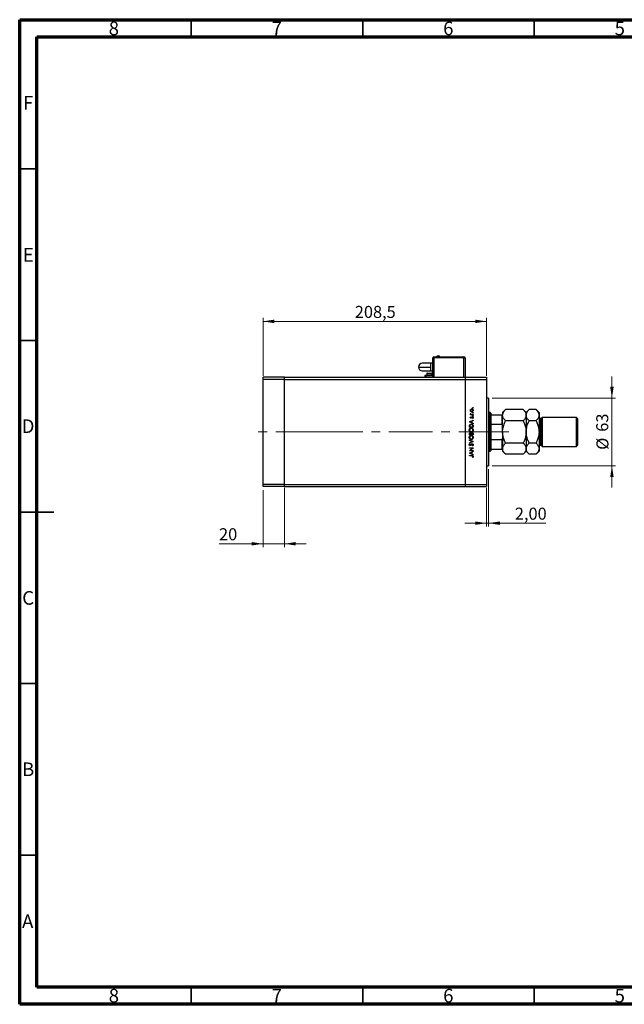
# Model space of a CAD drawing. Units: millimetres. Extents: x 15 to 440, y 5 to 292.
# Drawn here: x 15 to 191, y 5 to 292 of the extents above; entities that cross this region are included whole.
import ezdxf

# ---------------------------------------------------------------- set-up
doc = ezdxf.new("R2010")
doc.units = ezdxf.units.MM
doc.linetypes.add('CENTERX2', pattern=[20.32, 12.7, -2.54, 2.54, -2.54])
doc.styles.add('SLDTEXTSTYLE0', font='TXT', dxfattribs={"width": 0.75})
doc.dimstyles.new('SLDDIMSTYLE0', dxfattribs={"dimtxt": 3.5, "dimasz": 3.302, "dimexe": 0, "dimexo": 0.0625, "dimgap": 0.875, "dimtad": 1, "dimdec": 0, "dimlfac": 3.2, "dimrnd": 1e-09, "dimzin": 12, "dimdsep": 46, "dimtxsty": 'SLDTEXTSTYLE0', "dimsah": 1, "dimcen": 0.09, "dimadec": 0, "dimazin": 3, "dimtfac": 1, "dimtdec": 0, "dimtmove": 0, "dimatfit": 0, "dimfxl": 1, "dimfrac": 2, "dimtolj": 1, "dimtzin": 12, "dimarcsym": 0})
doc.dimstyles.new('SLDDIMSTYLE1', dxfattribs={"dimtxt": 3.5, "dimasz": 3.302, "dimexe": 0, "dimexo": 0.0625, "dimgap": 0.875, "dimtad": 1, "dimdec": 1, "dimlfac": 3.2, "dimrnd": 1e-09, "dimzin": 12, "dimdsep": 46, "dimtxsty": 'SLDTEXTSTYLE0', "dimsah": 1, "dimcen": 0.09, "dimadec": 0, "dimazin": 3, "dimtfac": 1, "dimtdec": 1, "dimtofl": 0, "dimtmove": 0, "dimatfit": 3, "dimfxl": 1, "dimfrac": 2, "dimtolj": 1, "dimtzin": 12, "dimarcsym": 0})
doc.dimstyles.new('SLDDIMSTYLE2', dxfattribs={"dimtxt": 3.5, "dimasz": 3.302, "dimexe": 0, "dimexo": 0.0625, "dimgap": 0.875, "dimtad": 1, "dimlfac": 3.2, "dimrnd": 1e-09, "dimzin": 12, "dimdsep": 46, "dimtxsty": 'SLDTEXTSTYLE0', "dimsah": 1, "dimcen": 0.09, "dimadec": 0, "dimazin": 3, "dimtfac": 1, "dimtmove": 0, "dimatfit": 0, "dimfxl": 1, "dimfrac": 2, "dimtolj": 1, "dimtzin": 12, "dimarcsym": 0})

# ---------------------------------------------------------------- blocks, each defined once
blk = doc.blocks.new('_D')
at = {"color": 7, "linetype": 'Continuous', "lineweight": 0}
for p, q in [((187.66, 181.69), (187.66, 188.03)), ((152.72, 181.69), (188.66, 181.69)), ((187.66, 162), (187.66, 181.69)), ((152.72, 162), (188.66, 162)), ((187.66, 162), (187.66, 155.65))]:
    blk.add_line(p, q, dxfattribs=at)
at = {"color": 7, "linetype": 'Continuous', "lineweight": 18}
for points in [[(187.66, 181.69), (188.17, 184.99), (187.15, 184.99)], [(187.66, 162), (187.15, 158.7), (188.17, 158.7)]]:
    blk.add_solid(points, dxfattribs=at)
at = {"color": 7, "linetype": 'Continuous', "lineweight": 18, "char_height": 3.5, "attachment_point": 1, "rotation": 90, "style": 'SLDTEXTSTYLE0'}
for s, insert in [('63', (183.09, 171.89)), ('%%c', (183.15, 166.62))]:
    blk.add_mtext(s, dxfattribs=dict(at, insert=insert))
blk = doc.blocks.new('_D_1')
at = {"color": 7, "linetype": 'Continuous', "lineweight": 0}
for p, q in [((85.94, 188.15), (85.94, 205.06)), ((85.94, 204.06), (151.1, 204.06)), ((151.1, 188.15), (151.1, 205.06))]:
    blk.add_line(p, q, dxfattribs=at)
at = {"color": 7, "linetype": 'Continuous', "lineweight": 18}
for points in [[(85.94, 204.06), (89.24, 203.55), (89.24, 204.57)], [(151.1, 204.06), (147.79, 204.57), (147.79, 203.55)]]:
    blk.add_solid(points, dxfattribs=at)
at = {"color": 7, "linetype": 'Continuous', "lineweight": 18, "insert": (112.7, 208.57), "char_height": 3.5, "attachment_point": 1, "style": 'SLDTEXTSTYLE0'}
blk.add_mtext('208,5', dxfattribs=at)
blk = doc.blocks.new('_D_2')
at = {"color": 7, "linetype": 'Continuous', "lineweight": 0}
for p, q in [((151.72, 161), (151.72, 144.24)), ((151.1, 155.53), (151.1, 144.24)), ((151.1, 145.24), (144.75, 145.24)), ((151.1, 145.24), (151.72, 145.24)), ((151.72, 145.24), (168.42, 145.24))]:
    blk.add_line(p, q, dxfattribs=at)
at = {"color": 7, "linetype": 'Continuous', "lineweight": 18}
for points in [[(151.1, 145.24), (147.79, 145.75), (147.79, 144.74)], [(151.72, 145.24), (155.02, 144.74), (155.02, 145.75)]]:
    blk.add_solid(points, dxfattribs=at)
at = {"color": 7, "linetype": 'Continuous', "lineweight": 18, "insert": (159.36, 149.76), "char_height": 3.5, "attachment_point": 1, "style": 'SLDTEXTSTYLE0'}
blk.add_mtext('2,00', dxfattribs=at)
blk = doc.blocks.new('_D_3')
at = {"color": 7, "linetype": 'Continuous', "lineweight": 0}
for p, q in [((92.19, 155.53), (92.19, 138.24)), ((85.94, 154.9), (85.94, 138.24)), ((85.94, 139.24), (73.12, 139.24)), ((85.94, 139.24), (92.19, 139.24)), ((92.19, 139.24), (98.54, 139.24))]:
    blk.add_line(p, q, dxfattribs=at)
at = {"color": 7, "linetype": 'Continuous', "lineweight": 18}
for points in [[(85.94, 139.24), (82.64, 139.75), (82.64, 138.74)], [(92.19, 139.24), (95.49, 138.74), (95.49, 139.75)]]:
    blk.add_solid(points, dxfattribs=at)
at = {"color": 7, "linetype": 'Continuous', "lineweight": 18, "insert": (73.12, 143.76), "char_height": 3.5, "attachment_point": 1, "style": 'SLDTEXTSTYLE0'}
blk.add_mtext('20', dxfattribs=at)

msp = doc.modelspace()

# ---------------------------------------------------------------- linework, layer by layer
at = {"color": 7, "linetype": 'Continuous', "lineweight": 70}
for p, q in [((15, 5), (15, 292)), ((15, 292), (415, 292)), ((20, 10), (20, 287)), ((20, 287), (410, 287)), ((410, 10), (20, 10)), ((415, 5), (15, 5))]:
    msp.add_line(p, q, dxfattribs=at)
at = {"color": 7, "linetype": 'Continuous', "lineweight": 35}
for p, q in [((65, 287), (65, 292)), ((115, 287), (115, 292)), ((165, 287), (165, 292)), ((20, 248.5), (15, 248.5)), ((20, 198.5), (15, 198.5)), ((15, 148.5), (25, 148.5)), ((20, 148.5), (15, 148.5)), ((20, 98.5), (15, 98.5)), ((20, 48.5), (15, 48.5)), ((65, 10), (65, 5)), ((115, 10), (115, 5)), ((165, 10), (165, 5))]:
    msp.add_line(p, q, dxfattribs=at)
at = {"color": 7, "linetype": 'Continuous', "lineweight": 25}
for p, q in [((135.4712, 187.7788), (135.4712, 193.4038)), ((135.4712, 193.4038), (135.7837, 193.4038)), ((135.7837, 193.7475), (144.5337, 193.7475)), ((135.7837, 193.7475), (135.7837, 193.7163)), ((135.7837, 193.7163), (144.5337, 193.7163)), ((135.7837, 193.7163), (135.7837, 193.4038)), ((144.5337, 193.4038), (135.7837, 193.4038)), ((144.5337, 193.7475), (144.5337, 193.7163)), ((144.5337, 193.4038), (144.5337, 193.7163)), ((144.5337, 193.4038), (144.8462, 193.4038)), ((144.8462, 193.4038), (144.8462, 187.7788)), ((134.8462, 191.8413), (132.3462, 191.8413)), ((132.3462, 189.6538), (134.8462, 189.6538)), ((135.4712, 191.8413), (134.8462, 191.8413)), ((134.8462, 189.6538), (134.8462, 190.7475)), ((134.8462, 189.6538), (135.4712, 189.6538)), ((92.19, 187.7788), (85.94, 187.7788)), ((85.94, 187.1538), (85.94, 187.7788)), ((92.19, 187.1538), (85.94, 187.1538)), ((85.94, 156.5288), (85.94, 187.1538)), ((92.19, 187.1538), (92.19, 187.7788)), ((92.19, 187.7788), (144.8462, 187.7788)), ((92.19, 156.5288), (92.19, 187.1538)), ((92.19, 187.1538), (144.8462, 187.1538)), ((133.1275, 188.2475), (133.1275, 187.7788)), ((133.44, 188.2475), (133.1275, 188.2475)), ((135.4712, 188.2475), (133.44, 188.2475)), ((133.5181, 188.3413), (133.5181, 188.2788)), ((133.5181, 188.3413), (135.3931, 188.3413)), ((133.5181, 188.2788), (135.3931, 188.2788)), ((133.6744, 188.8725), (133.6744, 188.3413)), ((133.7681, 188.9663), (135.1431, 188.9663)), ((134.065, 188.2788), (134.065, 188.2475)), ((134.8462, 188.2475), (134.8462, 188.2788)), ((135.2369, 188.3413), (135.2369, 188.8725)), ((135.3931, 188.2788), (135.3931, 188.3413)), ((144.8462, 187.7788), (151.0962, 187.7788)), ((144.8462, 187.7788), (144.8462, 187.1538)), ((144.8462, 187.1538), (144.8462, 156.5288)), ((144.8462, 187.1538), (151.0962, 187.1538)), ((151.0962, 187.7788), (151.0962, 187.1538)), ((151.0962, 187.1538), (151.0962, 156.5288)), ((151.7212, 181.685), (151.0962, 181.685)), ((151.7212, 181.685), (151.7212, 161.9975)), ((156.6539, 178.3364), (155.7837, 177.4663)), ((161.7886, 178.3364), (156.6539, 178.3364)), ((162.6587, 177.4663), (161.7886, 178.3364)), ((163.5289, 178.3364), (162.6587, 177.4663)), ((165.5386, 178.3364), (163.5289, 178.3364)), ((166.4087, 177.4663), (165.5386, 178.3364)), ((146.0962, 174.7739), (147.19, 175.2788)), ((146.3907, 176.9194), (146.5084, 176.9194)), ((146.3907, 176.8212), (146.3907, 176.9194)), ((147.19, 176.8212), (146.3907, 176.8212)), ((146.4041, 177.1998), (146.4891, 177.1459)), ((146.4904, 176.2183), (146.559, 176.1516)), ((147.19, 175.172), (146.8394, 175.0104)), ((146.9214, 176.9194), (147.19, 176.9194)), ((147.0958, 175.7695), (147.0217, 175.8346)), ((147.19, 176.9194), (147.19, 176.8212)), ((147.19, 175.2788), (147.19, 175.172)), ((152.19, 177.4663), (151.7212, 177.4663)), ((152.3462, 177.31), (152.19, 177.4663)), ((152.19, 166.2163), (152.19, 177.4663)), ((152.3462, 177.31), (152.3462, 176.8413)), ((152.3462, 176.8413), (152.3462, 174.0565)), ((152.3462, 176.8413), (155.6275, 176.8413)), ((155.6275, 174.0565), (155.6275, 176.8413)), ((155.7837, 177.4663), (155.7837, 176.7126)), ((155.7837, 171.8413), (155.7837, 176.7126)), ((161.7886, 175.0888), (156.6539, 175.0888)), ((162.6587, 177.4663), (162.6587, 176.7126)), ((162.6587, 176.7126), (162.6587, 171.8413)), ((165.5386, 175.0888), (163.5289, 175.0888)), ((166.4087, 177.4663), (166.4087, 176.7126)), ((166.4087, 176.7126), (166.4087, 171.8413)), ((167.0337, 175.7475), (166.7212, 175.7475)), ((167.3462, 176.06), (167.0337, 175.7475)), ((167.0337, 175.7475), (167.0337, 167.935)), ((177.3462, 176.06), (167.3462, 176.06)), ((167.3462, 176.06), (167.3462, 167.6225)), ((177.6587, 175.7475), (177.3462, 176.06)), ((177.3462, 167.6225), (177.3462, 176.06)), ((177.6587, 175.7475), (177.6587, 167.935)), ((146.0962, 174.7599), (146.0962, 174.7739)), ((147.19, 174.2411), (146.0962, 174.7599)), ((146.0962, 173.2034), (146.0962, 173.4243)), ((147.19, 173.2034), (146.0962, 173.2034)), ((146.2084, 173.3785), (146.2084, 173.3016)), ((146.2084, 173.3016), (147.0778, 173.3016)), ((146.7273, 174.9586), (146.3094, 174.7658)), ((146.3094, 174.7658), (146.7273, 174.5678)), ((146.7273, 174.5678), (146.7273, 174.9586)), ((146.8394, 175.0104), (146.8394, 174.5145)), ((146.8394, 174.5145), (147.19, 174.3482)), ((147.0778, 173.3016), (147.0778, 173.4271)), ((147.19, 174.3482), (147.19, 174.2411)), ((147.19, 173.5424), (147.19, 173.2034)), ((152.3462, 174.0565), (152.3462, 169.626)), ((152.3462, 174.0565), (155.6275, 174.0565)), ((146.0962, 171.0159), (146.0962, 171.2293)), ((147.19, 171.0159), (146.0962, 171.0159)), ((146.0962, 169.4875), (147.19, 169.0247)), ((146.0962, 169.3823), (146.0962, 169.4875)), ((146.9582, 169.0177), (146.0962, 169.3823)), ((146.2084, 171.2473), (146.2084, 171.1141)), ((146.2084, 171.1141), (146.559, 171.1141)), ((146.559, 171.1141), (146.559, 171.18)), ((146.6712, 171.1792), (146.6712, 171.1141)), ((146.6712, 171.1141), (147.0778, 171.1141)), ((147.0778, 171.1141), (147.0778, 171.2539)), ((147.19, 171.3117), (147.19, 171.0159)), ((152.3462, 169.626), (152.3462, 166.8413)), ((152.3462, 169.626), (155.6275, 169.626)), ((155.6275, 166.8413), (155.6275, 169.626)), ((155.7837, 171.8413), (155.7837, 166.9699)), ((162.6587, 171.8413), (162.6587, 166.9699)), ((166.4087, 171.8413), (166.4087, 166.9699)), ((146.0962, 168.6531), (146.9582, 169.0177)), ((147.19, 169.0107), (146.0962, 168.548)), ((146.0962, 168.548), (146.0962, 168.6531)), ((146.0962, 167.1738), (147.19, 167.1738)), ((146.0962, 167.0756), (146.0962, 167.1738)), ((146.9571, 167.0756), (146.0962, 167.0756)), ((146.0962, 166.353), (146.9571, 167.0756)), ((146.2533, 168.3937), (146.3206, 168.305)), ((147.19, 167.1514), (146.3311, 166.4306)), ((146.979, 167.7627), (146.9236, 167.8552)), ((147.19, 169.0247), (147.19, 169.0107)), ((147.19, 167.1738), (147.19, 167.1514)), ((152.3462, 166.8413), (152.3462, 166.3725)), ((152.3462, 166.8413), (155.6275, 166.8413)), ((155.7837, 166.9699), (155.7837, 166.2163)), ((161.7886, 168.5937), (156.6539, 168.5937)), ((162.6587, 166.9699), (162.6587, 166.2163)), ((165.5386, 168.5937), (163.5289, 168.5937)), ((166.4087, 166.9699), (166.4087, 166.2163)), ((166.7212, 167.935), (167.0337, 167.935)), ((167.0337, 167.935), (167.3462, 167.6225)), ((167.3462, 167.6225), (177.3462, 167.6225)), ((177.3462, 167.6225), (177.6587, 167.935)), ((146.0962, 166.3324), (146.0962, 166.353)), ((147.19, 166.3324), (146.0962, 166.3324)), ((146.0962, 165.6594), (147.19, 166.1642)), ((146.0962, 165.6453), (146.0962, 165.6594)), ((147.19, 165.1265), (146.0962, 165.6453)), ((146.0962, 164.9302), (146.8348, 164.9302)), ((146.0962, 164.832), (146.0962, 164.9302)), ((146.8239, 164.832), (146.0962, 164.832)), ((146.7273, 165.8441), (146.3094, 165.6513)), ((146.3094, 165.6513), (146.7273, 165.4532)), ((146.3311, 166.4306), (147.19, 166.4306)), ((146.7273, 165.4532), (146.7273, 165.8441)), ((147.19, 166.0575), (146.8394, 165.8958)), ((146.8394, 165.8958), (146.8394, 165.3999)), ((146.8394, 165.3999), (147.19, 165.2336)), ((147.0918, 164.4114), (147.0077, 164.4692)), ((147.19, 166.4306), (147.19, 166.3324)), ((147.19, 166.1642), (147.19, 166.0575)), ((147.19, 165.2336), (147.19, 165.1265)), ((151.7212, 166.2163), (152.19, 166.2163)), ((152.19, 166.2163), (152.3462, 166.3725)), ((155.7837, 166.2163), (156.6539, 165.3461)), ((161.7886, 165.3461), (156.6539, 165.3461)), ((161.7886, 165.3461), (162.6587, 166.2163)), ((162.6587, 166.2163), (163.5289, 165.3461)), ((165.5386, 165.3461), (163.5289, 165.3461)), ((165.5386, 165.3461), (166.4087, 166.2163)), ((151.0962, 161.9975), (151.7212, 161.9975)), ((92.19, 156.5288), (85.94, 156.5288)), ((85.94, 155.9038), (85.94, 156.5288)), ((92.19, 155.9038), (85.94, 155.9038)), ((92.19, 155.9038), (92.19, 156.5288)), ((92.19, 156.5288), (144.8462, 156.5288)), ((92.19, 155.9038), (144.8462, 155.9038)), ((144.8462, 156.5288), (151.0962, 156.5288)), ((144.8462, 156.5288), (144.8462, 155.9038)), ((144.8462, 155.9038), (151.0962, 155.9038)), ((151.0962, 156.5288), (151.0962, 155.9038))]:
    msp.add_line(p, q, dxfattribs=at)
at = {"color": 8, "linetype": 'Continuous', "lineweight": 25}
for p, q in [((135.7837, 193.4038), (135.7837, 187.7788)), ((144.5337, 187.7788), (144.5337, 193.4038)), ((134.8462, 190.7475), (134.8462, 191.8413)), ((133.44, 188.2475), (133.44, 187.7788)), ((133.6744, 188.8725), (135.2369, 188.8725)), ((166.7212, 175.7475), (166.7212, 167.935))]:
    msp.add_line(p, q, dxfattribs=at)
at = {"color": 7, "linetype": 'CENTERX2', "lineweight": 18}
for p, q in [((102.3462, 171.8413), (83.94, 171.8413)), ((102.3462, 171.8413), (144.8462, 171.8413)), ((144.8462, 171.8413), (153.0962, 171.8413)), ((150.3462, 171.8413), (157.6275, 171.8413))]:
    msp.add_line(p, q, dxfattribs=at)
at = {"color": 7, "linetype": 'Continuous', "lineweight": 25}
for centre, radius, start, end in [((135.7837, 193.4038), 0.3125, 90, 180), ((137.0337, 193.5066), 0.5534, 25.804011, 84.454477), ((144.5337, 193.4038), 0.3125, 0, 90), ((132.3462, 190.7475), 1.0938, 90, 180), ((132.3462, 190.7475), 1.0938, 180, 270), ((133.7681, 188.8725), 0.0938, 90, 180), ((135.1431, 188.8725), 0.0938, 0, 90), ((166.7212, 176.06), 0.3125, 180, 270), ((166.7212, 167.6225), 0.3125, 90, 180)]:
    msp.add_arc(centre, radius, start, end, dxfattribs=at)
for points, knots in [([(136.5355, 193.7475), (136.5655, 193.797), (136.6255, 193.8961), (136.7943, 194.0254), (136.9431, 194.0469), (137.0337, 194.06)], [0, 0, 0, 0, 0.28074495, 0.56148809, 1, 1, 1, 1]), ([(131.2525, 190.7475), (131.2693, 190.7475), (131.3029, 190.7475), (131.5703, 190.7475), (131.9831, 190.7475), (132.5458, 190.7475), (133.2341, 190.7475), (134.0183, 190.7475), (134.5703, 190.7475), (134.8462, 190.7475)], [0, 0, 0, 0, 0.14001209, 0.28002424, 0.42003634, 0.56004845, 0.70669896, 0.85334951, 1, 1, 1, 1]), ([(146.3767, 178.1187), (146.3835, 178.1836), (146.3957, 178.2996), (146.4739, 178.3848), (146.5084, 178.4224)], [0, 0, 0, 0, 0.55919598, 1, 1, 1, 1]), ([(146.509, 177.8142), (146.4662, 177.8636), (146.3895, 177.9519), (146.3806, 178.0677), (146.3767, 178.1187)], [0, 0, 0, 0, 0.55886562, 1, 1, 1, 1]), ([(146.7932, 178.4338), (146.7465, 178.4284), (146.653, 178.4175), (146.55, 178.3313), (146.485, 178.2284), (146.4782, 178.155), (146.4749, 178.1183)], [0, 0, 0, 0, 0.279599235, 0.559377948, 0.779652405, 1, 1, 1, 1]), ([(146.4749, 178.1183), (146.4806, 178.0716), (146.492, 177.9781), (146.5793, 177.8758), (146.683, 177.8123), (146.7565, 177.806), (146.7932, 177.8028)], [0, 0, 0, 0, 0.27946831, 0.55927872, 0.77955798, 1, 1, 1, 1]), ([(146.5084, 178.4224), (146.556, 178.4577), (146.6411, 178.5209), (146.7462, 178.5286), (146.7926, 178.532)], [0, 0, 0, 0, 0.5592165, 1, 1, 1, 1]), ([(146.7926, 178.532), (146.8533, 178.5244), (146.9749, 178.5094), (147.1115, 178.3992), (147.193, 178.2625), (147.2003, 178.1667), (147.204, 178.1187)], [0, 0, 0, 0, 0.27952299, 0.55938435, 0.77951656, 1, 1, 1, 1]), ([(147.204, 178.1187), (147.1979, 178.0575), (147.1856, 177.935), (147.0719, 177.8004), (146.9363, 177.7178), (146.8405, 177.709), (146.7926, 177.7046)], [0, 0, 0, 0, 0.27977703, 0.55919441, 0.77959953, 1, 1, 1, 1]), ([(147.1059, 178.1183), (147.1006, 178.1646), (147.0901, 178.2573), (147.0068, 178.3622), (146.9022, 178.4231), (146.8296, 178.4302), (146.7932, 178.4338)], [0, 0, 0, 0, 0.27976627, 0.55916531, 0.7796144, 1, 1, 1, 1]), ([(146.7932, 177.8028), (146.8394, 177.8086), (146.9318, 177.8204), (147.0365, 177.9038), (147.096, 178.0092), (147.1026, 178.0819), (147.1059, 178.1183)], [0, 0, 0, 0, 0.27958771, 0.55916118, 0.77953368, 1, 1, 1, 1]), ([(147.0217, 178.8334), (147.0233, 178.8469), (147.0264, 178.8738), (147.0513, 178.9035), (147.0812, 178.9218), (147.1023, 178.9237), (147.1129, 178.9246)], [0, 0, 0, 0, 0.279646802, 0.559298803, 0.779614829, 1, 1, 1, 1]), ([(147.1129, 178.7423), (147.0994, 178.7438), (147.0724, 178.7468), (147.0429, 178.7719), (147.0244, 178.8017), (147.0226, 178.8228), (147.0217, 178.8334)], [0, 0, 0, 0, 0.27951748, 0.55932643, 0.77954412, 1, 1, 1, 1]), ([(147.1129, 178.9246), (147.1263, 178.9229), (147.1531, 178.9195), (147.1829, 178.895), (147.201, 178.865), (147.203, 178.844), (147.204, 178.8334)], [0, 0, 0, 0, 0.279538974, 0.559326778, 0.779688512, 1, 1, 1, 1]), ([(147.204, 178.8334), (147.2024, 178.82), (147.1992, 178.7931), (147.1742, 178.7637), (147.1446, 178.745), (147.1235, 178.7432), (147.1129, 178.7423)], [0, 0, 0, 0, 0.279537284, 0.559055959, 0.779442455, 1, 1, 1, 1]), ([(155.7837, 176.7126), (155.7962, 176.8538), (155.8212, 177.1392), (156.0152, 177.5545), (156.2921, 177.9561), (156.533, 178.2093), (156.6539, 178.3364)], [0, 0, 0, 0, 0.24957759, 0.50436344, 0.75104659, 1, 1, 1, 1]), ([(161.7886, 178.3364), (161.9933, 178.114), (162.3041, 177.7763), (162.5533, 177.2937), (162.6474, 176.9752), (162.6558, 176.7807), (162.6587, 176.7126)], [0, 0, 0, 0, 0.43205033, 0.6559265, 0.87965105, 1, 1, 1, 1]), ([(162.6587, 176.7126), (162.6712, 176.8538), (162.6962, 177.1392), (162.8902, 177.5545), (163.1671, 177.9561), (163.408, 178.2093), (163.5289, 178.3364)], [0, 0, 0, 0, 0.24957759, 0.50436344, 0.75104659, 1, 1, 1, 1]), ([(165.5386, 178.3364), (165.7433, 178.114), (166.0541, 177.7763), (166.3033, 177.2937), (166.3974, 176.9752), (166.4058, 176.7807), (166.4087, 176.7126)], [0, 0, 0, 0, 0.43205033, 0.6559265, 0.87965105, 1, 1, 1, 1]), ([(146.3767, 177.1144), (146.3787, 177.1313), (146.3824, 177.1617), (146.3975, 177.1882), (146.4041, 177.1998)], [0, 0, 0, 0, 0.55927949, 1, 1, 1, 1]), ([(146.5084, 176.9194), (146.4693, 176.9468), (146.3996, 176.9956), (146.3837, 177.0782), (146.3767, 177.1144)], [0, 0, 0, 0, 0.56138163, 1, 1, 1, 1]), ([(146.3767, 176.0136), (146.3792, 176.0361), (146.3843, 176.081), (146.4246, 176.1523), (146.4655, 176.1932), (146.4904, 176.2183)], [0, 0, 0, 0, 0.27955386, 0.55973297, 1, 1, 1, 1]), ([(146.5864, 175.8116), (146.5558, 175.8145), (146.4946, 175.8203), (146.4246, 175.8736), (146.3824, 175.9415), (146.3786, 175.9896), (146.3767, 176.0136)], [0, 0, 0, 0, 0.27991131, 0.55947884, 0.77962751, 1, 1, 1, 1]), ([(146.4891, 177.1459), (146.4849, 177.137), (146.4775, 177.121), (146.4757, 177.1034), (146.4749, 177.0958)], [0, 0, 0, 0, 0.56039569, 1, 1, 1, 1]), ([(146.4749, 177.0958), (146.4798, 177.0726), (146.4898, 177.0261), (146.5544, 176.9668), (146.6119, 176.9482), (146.6471, 176.9369)], [0, 0, 0, 0, 0.278376536, 0.558811101, 1, 1, 1, 1]), ([(146.559, 176.1516), (146.5349, 176.1305), (146.4921, 176.093), (146.4801, 176.0378), (146.4749, 176.0136)], [0, 0, 0, 0, 0.56207638, 1, 1, 1, 1]), ([(146.4749, 176.0136), (146.4769, 175.9981), (146.481, 175.9669), (146.5114, 175.9342), (146.5458, 175.913), (146.5702, 175.9108), (146.5824, 175.9098)], [0, 0, 0, 0, 0.27924042, 0.55901337, 0.77949802, 1, 1, 1, 1]), ([(146.7926, 177.7046), (146.7337, 177.7104), (146.6283, 177.7208), (146.5455, 177.7856), (146.509, 177.8142)], [0, 0, 0, 0, 0.55928508, 1, 1, 1, 1]), ([(146.5824, 175.9098), (146.5972, 175.9116), (146.6237, 175.9148), (146.6454, 175.9301), (146.655, 175.9369)], [0, 0, 0, 0, 0.55905389, 1, 1, 1, 1]), ([(146.7095, 175.8482), (146.6879, 175.8363), (146.6494, 175.8151), (146.6057, 175.8127), (146.5864, 175.8116)], [0, 0, 0, 0, 0.55958681, 1, 1, 1, 1]), ([(146.6471, 176.9369), (146.6981, 176.9304), (146.7892, 176.9189), (146.881, 176.9192), (146.9214, 176.9194)], [0, 0, 0, 0, 0.559636042, 1, 1, 1, 1]), ([(146.655, 175.9369), (146.6728, 175.9564), (146.7048, 175.9913), (146.7274, 176.0328), (146.7373, 176.0511)], [0, 0, 0, 0, 0.55901781, 1, 1, 1, 1]), ([(146.8186, 175.986), (146.8024, 175.9569), (146.7734, 175.9049), (146.729, 175.8655), (146.7095, 175.8482)], [0, 0, 0, 0, 0.56065905, 1, 1, 1, 1]), ([(146.7373, 176.0511), (146.7542, 176.0813), (146.7841, 176.1352), (146.8296, 176.1768), (146.8495, 176.195)], [0, 0, 0, 0, 0.56064858, 1, 1, 1, 1]), ([(146.901, 176.1072), (146.8832, 176.0862), (146.8514, 176.0488), (146.8286, 176.0052), (146.8186, 175.986)], [0, 0, 0, 0, 0.55907441, 1, 1, 1, 1]), ([(146.8495, 176.195), (146.8711, 176.207), (146.9098, 176.2285), (146.9537, 176.2311), (146.9731, 176.2323)], [0, 0, 0, 0, 0.559542003, 1, 1, 1, 1]), ([(146.9773, 176.1341), (146.9617, 176.1327), (146.9338, 176.1301), (146.911, 176.1142), (146.901, 176.1072)], [0, 0, 0, 0, 0.55960297, 1, 1, 1, 1]), ([(146.9731, 176.2323), (147.0075, 176.2283), (147.0764, 176.2205), (147.1527, 176.1568), (147.1976, 176.0792), (147.2019, 176.0251), (147.204, 175.9981)], [0, 0, 0, 0, 0.27958055, 0.55924882, 0.77951291, 1, 1, 1, 1]), ([(147.1059, 175.993), (147.1039, 176.0129), (147.0998, 176.0526), (147.0662, 176.0984), (147.0241, 176.1289), (146.9929, 176.1324), (146.9773, 176.1341)], [0, 0, 0, 0, 0.27998807, 0.55974522, 0.7799628, 1, 1, 1, 1]), ([(147.0217, 177.4172), (147.0233, 177.4306), (147.0264, 177.4575), (147.0513, 177.4872), (147.0812, 177.5055), (147.1023, 177.5074), (147.1129, 177.5083)], [0, 0, 0, 0, 0.2796468, 0.5592988, 0.77961483, 1, 1, 1, 1]), ([(147.1129, 177.326), (147.0994, 177.3275), (147.0724, 177.3305), (147.0429, 177.3556), (147.0244, 177.3854), (147.0226, 177.4066), (147.0217, 177.4172)], [0, 0, 0, 0, 0.27951748, 0.55932643, 0.77954412, 1, 1, 1, 1]), ([(147.0217, 176.5338), (147.0233, 176.5472), (147.0264, 176.5741), (147.0513, 176.6038), (147.0812, 176.6221), (147.1023, 176.624), (147.1129, 176.6249)], [0, 0, 0, 0, 0.2796468, 0.5592988, 0.77961483, 1, 1, 1, 1]), ([(147.1129, 176.4426), (147.0994, 176.4441), (147.0724, 176.4471), (147.0429, 176.4722), (147.0244, 176.502), (147.0226, 176.5232), (147.0217, 176.5338)], [0, 0, 0, 0, 0.27951748, 0.55932643, 0.77954412, 1, 1, 1, 1]), ([(147.0217, 175.8346), (147.0471, 175.8594), (147.0922, 175.9037), (147.1017, 175.9658), (147.1059, 175.993)], [0, 0, 0, 0, 0.56083312, 1, 1, 1, 1]), ([(147.204, 175.9981), (147.1977, 175.9484), (147.1863, 175.8597), (147.1235, 175.7971), (147.0958, 175.7695)], [0, 0, 0, 0, 0.55928906, 1, 1, 1, 1]), ([(147.1129, 177.5083), (147.1263, 177.5066), (147.1531, 177.5033), (147.1829, 177.4787), (147.201, 177.4488), (147.203, 177.4277), (147.204, 177.4172)], [0, 0, 0, 0, 0.27953897, 0.55932678, 0.77968851, 1, 1, 1, 1]), ([(147.204, 177.4172), (147.2024, 177.4037), (147.1992, 177.3769), (147.1742, 177.3474), (147.1446, 177.3287), (147.1235, 177.3269), (147.1129, 177.326)], [0, 0, 0, 0, 0.279537284, 0.559055959, 0.779442455, 1, 1, 1, 1]), ([(147.1129, 176.6249), (147.1263, 176.6232), (147.1531, 176.6199), (147.1829, 176.5953), (147.201, 176.5654), (147.203, 176.5443), (147.204, 176.5338)], [0, 0, 0, 0, 0.27953897, 0.55932678, 0.77968851, 1, 1, 1, 1]), ([(147.204, 176.5338), (147.2024, 176.5203), (147.1992, 176.4934), (147.1742, 176.464), (147.1446, 176.4453), (147.1235, 176.4435), (147.1129, 176.4426)], [0, 0, 0, 0, 0.27953728, 0.55905596, 0.77944245, 1, 1, 1, 1]), ([(155.6275, 176.8413), (155.6353, 176.8413), (155.6528, 176.8413), (155.6815, 176.8413), (155.7186, 176.8413), (155.774, 176.8413), (155.7796, 176.8413), (155.7837, 176.8413)], [0, 0, 0, 0, 0.04892749, 0.10951234, 0.2080172, 0.4099533, 1, 1, 1, 1]), ([(156.6539, 175.0888), (156.4492, 175.3113), (156.1384, 175.6489), (155.8892, 176.1315), (155.7951, 176.4501), (155.7867, 176.6446), (155.7837, 176.7126)], [0, 0, 0, 0, 0.43205033, 0.6559265, 0.87965105, 1, 1, 1, 1]), ([(155.7837, 171.8413), (155.7839, 171.8737), (155.7863, 172.3115), (155.8995, 173.1699), (156.2403, 174.2187), (156.5375, 174.844), (156.6539, 175.0888)], [0, 0, 0, 0, 0.02869294, 0.38749859, 0.76008759, 1, 1, 1, 1]), ([(162.6587, 176.7126), (162.6463, 176.5714), (162.6213, 176.2861), (162.4273, 175.8708), (162.1504, 175.4692), (161.9095, 175.216), (161.7886, 175.0888)], [0, 0, 0, 0, 0.24957759, 0.50436344, 0.75104659, 1, 1, 1, 1]), ([(161.7886, 175.0888), (161.9322, 174.7816), (162.2406, 174.1219), (162.5819, 173.0346), (162.6329, 172.2431), (162.6587, 171.8413)], [0, 0, 0, 0, 0.30024362, 0.64468342, 1, 1, 1, 1]), ([(163.5289, 175.0888), (163.3242, 175.3113), (163.0134, 175.6489), (162.7642, 176.1315), (162.6701, 176.4501), (162.6617, 176.6446), (162.6587, 176.7126)], [0, 0, 0, 0, 0.43205033, 0.6559265, 0.87965105, 1, 1, 1, 1]), ([(162.6587, 171.8413), (162.6592, 171.8907), (162.6629, 172.3383), (162.7828, 173.1971), (163.1199, 174.2288), (163.4131, 174.8452), (163.5289, 175.0888)], [0, 0, 0, 0, 0.04378885, 0.39612543, 0.76134405, 1, 1, 1, 1]), ([(166.4087, 176.7126), (166.3963, 176.5714), (166.3713, 176.2861), (166.1773, 175.8708), (165.9004, 175.4692), (165.6595, 175.216), (165.5386, 175.0888)], [0, 0, 0, 0, 0.24957759, 0.50436344, 0.75104659, 1, 1, 1, 1]), ([(165.5386, 175.0888), (165.695, 174.7525), (166.009, 174.0771), (166.338, 172.9864), (166.3849, 172.2267), (166.4087, 171.8413)], [0, 0, 0, 0, 0.32825241, 0.65919375, 1, 1, 1, 1]), ([(146.0682, 172.3971), (146.0772, 172.4828), (146.0952, 172.6542), (146.2502, 172.8461), (146.441, 172.9621), (146.5754, 172.9734), (146.6427, 172.9791)], [0, 0, 0, 0, 0.27975448, 0.55935366, 0.77958138, 1, 1, 1, 1]), ([(146.6479, 171.8292), (146.5636, 171.8393), (146.3948, 171.8596), (146.2028, 172.0094), (146.088, 172.1982), (146.0748, 172.3308), (146.0682, 172.3971)], [0, 0, 0, 0, 0.27973866, 0.55932953, 0.77968296, 1, 1, 1, 1]), ([(146.0962, 173.4243), (146.0963, 173.49), (146.0965, 173.6073), (146.1237, 173.7213), (146.1357, 173.7713)], [0, 0, 0, 0, 0.5604453, 1, 1, 1, 1]), ([(146.1357, 173.7713), (146.1627, 173.827), (146.2166, 173.9384), (146.401, 174.0736), (146.5599, 174.0905), (146.6569, 174.1009)], [0, 0, 0, 0, 0.28028378, 0.56072191, 1, 1, 1, 1]), ([(146.6425, 172.8809), (146.573, 172.8725), (146.4342, 172.8557), (146.2836, 172.7226), (146.1964, 172.565), (146.1857, 172.4563), (146.1804, 172.402)], [0, 0, 0, 0, 0.27946578, 0.5588658, 0.77951133, 1, 1, 1, 1]), ([(146.1804, 172.402), (146.1894, 172.3329), (146.2073, 172.1948), (146.3291, 172.0368), (146.4841, 171.9423), (146.593, 171.9323), (146.6475, 171.9274)], [0, 0, 0, 0, 0.27962623, 0.55935685, 0.77963384, 1, 1, 1, 1]), ([(146.2391, 173.7146), (146.2281, 173.6523), (146.2086, 173.5411), (146.2085, 173.4282), (146.2084, 173.3785)], [0, 0, 0, 0, 0.55954211, 1, 1, 1, 1]), ([(146.6567, 174.0027), (146.6055, 173.9991), (146.5033, 173.992), (146.3742, 173.9245), (146.2824, 173.8275), (146.2535, 173.7522), (146.2391, 173.7146)], [0, 0, 0, 0, 0.280179467, 0.559770765, 0.779797364, 1, 1, 1, 1]), ([(147.1059, 172.402), (147.098, 172.4714), (147.0822, 172.6103), (146.9623, 172.7711), (146.8064, 172.8659), (146.6971, 172.8759), (146.6425, 172.8809)], [0, 0, 0, 0, 0.27983296, 0.55938361, 0.77965198, 1, 1, 1, 1]), ([(146.6427, 172.9791), (146.7275, 172.9694), (146.8973, 172.9502), (147.0856, 172.7946), (147.201, 172.6059), (147.2123, 172.4726), (147.218, 172.4059)], [0, 0, 0, 0, 0.27963172, 0.55933655, 0.77959634, 1, 1, 1, 1]), ([(146.6475, 171.9274), (146.7164, 171.9358), (146.8543, 171.9525), (147.003, 172.0847), (147.0925, 172.2396), (147.1014, 172.3478), (147.1059, 172.402)], [0, 0, 0, 0, 0.27941597, 0.55907651, 0.77947804, 1, 1, 1, 1]), ([(147.218, 172.4059), (147.2087, 172.3211), (147.19, 172.1516), (147.0351, 171.9633), (146.8476, 171.8468), (146.7145, 171.8351), (146.6479, 171.8292)], [0, 0, 0, 0, 0.27966986, 0.55937252, 0.77963372, 1, 1, 1, 1]), ([(147.05, 173.7398), (147.0309, 173.7835), (146.9927, 173.8708), (146.8545, 173.9812), (146.7317, 173.9945), (146.6567, 174.0027)], [0, 0, 0, 0, 0.28054525, 0.5609871, 1, 1, 1, 1]), ([(146.6569, 174.1009), (146.7391, 174.093), (146.9031, 174.0772), (147.0987, 173.9352), (147.1841, 173.7361), (147.188, 173.6071), (147.19, 173.5424)], [0, 0, 0, 0, 0.28015583, 0.55926992, 0.77884163, 1, 1, 1, 1]), ([(147.0778, 173.4271), (147.078, 173.4861), (147.0783, 173.5912), (147.0586, 173.6944), (147.05, 173.7398)], [0, 0, 0, 0, 0.56042624, 1, 1, 1, 1]), ([(155.7837, 173.6364), (155.7794, 173.7441), (155.7743, 173.869), (155.7137, 173.9948), (155.6876, 174.0295), (155.6588, 174.0504), (155.6393, 174.0562), (155.6288, 174.0565), (155.6275, 174.0565)], [0, 0, 0, 0, 0.66418612, 0.76988389, 0.8761678, 0.93367452, 0.99176115, 1, 1, 1, 1]), ([(146.0682, 170.2096), (146.0772, 170.2953), (146.0952, 170.4667), (146.2502, 170.6586), (146.441, 170.7746), (146.5754, 170.7859), (146.6427, 170.7916)], [0, 0, 0, 0, 0.27975448, 0.55935366, 0.77958138, 1, 1, 1, 1]), ([(146.6479, 169.6417), (146.5636, 169.6518), (146.3948, 169.6721), (146.2028, 169.8219), (146.088, 170.0107), (146.0748, 170.1433), (146.0682, 170.2096)], [0, 0, 0, 0, 0.27973866, 0.55932953, 0.77968296, 1, 1, 1, 1]), ([(146.0962, 171.2293), (146.0972, 171.2762), (146.0992, 171.3694), (146.155, 171.4927), (146.2572, 171.5645), (146.3306, 171.5727), (146.3673, 171.5768)], [0, 0, 0, 0, 0.281317448, 0.559921954, 0.779934534, 1, 1, 1, 1]), ([(146.6425, 170.6934), (146.573, 170.685), (146.4342, 170.6682), (146.2836, 170.5351), (146.1964, 170.3775), (146.1857, 170.2688), (146.1804, 170.2145)], [0, 0, 0, 0, 0.27946578, 0.5588658, 0.77951133, 1, 1, 1, 1]), ([(146.1804, 170.2145), (146.1894, 170.1454), (146.2073, 170.0073), (146.3291, 169.8493), (146.4841, 169.7548), (146.593, 169.7448), (146.6475, 169.7399)], [0, 0, 0, 0, 0.27962623, 0.55935685, 0.77963384, 1, 1, 1, 1]), ([(146.3692, 171.4787), (146.3423, 171.4755), (146.3018, 171.4708), (146.26, 171.4362), (146.2133, 171.3708), (146.2106, 171.3021), (146.2084, 171.2473)], [0, 0, 0, 0, 0.24929989, 0.37493831, 0.50065197, 1, 1, 1, 1]), ([(146.3673, 171.5768), (146.3931, 171.575), (146.4447, 171.5712), (146.5326, 171.5354), (146.5744, 171.4826), (146.6, 171.4504)], [0, 0, 0, 0, 0.28087663, 0.56147406, 1, 1, 1, 1]), ([(146.559, 171.18), (146.5589, 171.2488), (146.5588, 171.3349), (146.5032, 171.4194), (146.4653, 171.4525), (146.4193, 171.4746), (146.3859, 171.4773), (146.3692, 171.4787)], [0, 0, 0, 0, 0.49864315, 0.62407153, 0.74944498, 0.87474526, 1, 1, 1, 1]), ([(146.6, 171.4504), (146.6132, 171.4832), (146.6397, 171.5487), (146.7129, 171.6177), (146.7966, 171.6551), (146.8519, 171.659), (146.8795, 171.661)], [0, 0, 0, 0, 0.28037965, 0.5596164, 0.77974129, 1, 1, 1, 1]), ([(147.1059, 170.2145), (147.098, 170.2839), (147.0822, 170.4228), (146.9623, 170.5836), (146.8064, 170.6784), (146.6971, 170.6884), (146.6425, 170.6934)], [0, 0, 0, 0, 0.27983296, 0.55938361, 0.77965198, 1, 1, 1, 1]), ([(146.6427, 170.7916), (146.7275, 170.7819), (146.8973, 170.7627), (147.0856, 170.6071), (147.201, 170.4184), (147.2123, 170.2851), (147.218, 170.2184)], [0, 0, 0, 0, 0.27963172, 0.55933655, 0.77959634, 1, 1, 1, 1]), ([(146.6475, 169.7399), (146.7164, 169.7483), (146.8543, 169.765), (147.003, 169.8972), (147.0925, 170.0521), (147.1014, 170.1603), (147.1059, 170.2145)], [0, 0, 0, 0, 0.27941597, 0.55907651, 0.77947804, 1, 1, 1, 1]), ([(147.218, 170.2184), (147.2087, 170.1336), (147.19, 169.9641), (147.0351, 169.7758), (146.8476, 169.6593), (146.7145, 169.6476), (146.6479, 169.6417)], [0, 0, 0, 0, 0.27966986, 0.55937252, 0.77963372, 1, 1, 1, 1]), ([(146.6841, 171.3838), (146.6794, 171.3458), (146.671, 171.2778), (146.6711, 171.2093), (146.6712, 171.1792)], [0, 0, 0, 0, 0.55973438, 1, 1, 1, 1]), ([(146.8795, 171.5628), (146.8527, 171.5595), (146.7991, 171.5529), (146.721, 171.4897), (146.6981, 171.4239), (146.6841, 171.3838)], [0, 0, 0, 0, 0.2799877, 0.56043166, 1, 1, 1, 1]), ([(146.8795, 171.661), (146.9285, 171.6545), (147.0266, 171.6414), (147.1308, 171.5432), (147.1834, 171.4272), (147.1878, 171.3503), (147.19, 171.3117)], [0, 0, 0, 0, 0.279152684, 0.558619178, 0.779042313, 1, 1, 1, 1]), ([(147.0778, 171.2539), (147.0777, 171.3253), (147.0775, 171.4324), (146.9939, 171.5271), (146.9314, 171.5583), (146.8968, 171.5613), (146.8795, 171.5628)], [0, 0, 0, 0, 0.49936975, 0.74877172, 0.87440518, 1, 1, 1, 1]), ([(155.6275, 169.626), (155.6353, 169.6269), (155.6528, 169.6289), (155.6815, 169.6472), (155.7186, 169.6916), (155.774, 169.8245), (155.7796, 169.9515), (155.7837, 170.0461)], [0, 0, 0, 0, 0.04892749, 0.10951234, 0.2080172, 0.4099533, 1, 1, 1, 1]), ([(156.6539, 168.5937), (156.5103, 168.9009), (156.2019, 169.5606), (155.8606, 170.6479), (155.8096, 171.4394), (155.7837, 171.8413)], [0, 0, 0, 0, 0.30024362, 0.64468342, 1, 1, 1, 1]), ([(162.6587, 171.8413), (162.6586, 171.8088), (162.6562, 171.371), (162.543, 170.5126), (162.2022, 169.4638), (161.905, 168.8385), (161.7886, 168.5937)], [0, 0, 0, 0, 0.02869294, 0.38749859, 0.76008759, 1, 1, 1, 1]), ([(163.5289, 168.5937), (163.3725, 168.93), (163.0585, 169.6054), (162.7295, 170.6961), (162.6826, 171.4558), (162.6587, 171.8413)], [0, 0, 0, 0, 0.32825241, 0.65919375, 1, 1, 1, 1]), ([(166.4087, 171.8413), (166.4083, 171.7918), (166.4046, 171.3442), (166.2847, 170.4854), (165.9476, 169.4537), (165.6544, 168.8373), (165.5386, 168.5937)], [0, 0, 0, 0, 0.04378885, 0.39612543, 0.76134405, 1, 1, 1, 1]), ([(146.0682, 168.1023), (146.0715, 168.136), (146.0781, 168.2033), (146.1424, 168.3088), (146.2113, 168.3615), (146.2533, 168.3937)], [0, 0, 0, 0, 0.27976241, 0.55950038, 1, 1, 1, 1]), ([(146.3235, 167.8328), (146.2847, 167.8376), (146.2071, 167.8472), (146.1226, 167.9217), (146.0761, 168.0111), (146.0708, 168.0719), (146.0682, 168.1023)], [0, 0, 0, 0, 0.279496884, 0.55876897, 0.779387016, 1, 1, 1, 1]), ([(146.3206, 168.305), (146.2809, 168.2741), (146.2257, 168.231), (146.1849, 168.15), (146.1819, 168.1109), (146.1804, 168.0914)], [0, 0, 0, 0, 0.55983499, 0.77984754, 1, 1, 1, 1]), ([(146.1804, 168.0914), (146.1821, 168.0692), (146.1855, 168.0248), (146.2196, 167.9714), (146.2665, 167.9364), (146.3014, 167.9328), (146.3189, 167.931)], [0, 0, 0, 0, 0.28027427, 0.55993139, 0.77992008, 1, 1, 1, 1]), ([(146.3189, 167.931), (146.3341, 167.9323), (146.3646, 167.935), (146.415, 167.9584), (146.443, 167.9861), (146.4602, 168.0031)], [0, 0, 0, 0, 0.27983529, 0.55980262, 1, 1, 1, 1]), ([(146.49, 167.894), (146.4616, 167.8747), (146.4109, 167.8403), (146.3502, 167.8351), (146.3235, 167.8328)], [0, 0, 0, 0, 0.55984046, 1, 1, 1, 1]), ([(146.4602, 168.0031), (146.4811, 168.0301), (146.5185, 168.0782), (146.5536, 168.1281), (146.5691, 168.1501)], [0, 0, 0, 0, 0.55990578, 1, 1, 1, 1]), ([(146.6387, 168.0732), (146.6136, 168.0375), (146.5687, 167.9738), (146.514, 167.9183), (146.49, 167.894)], [0, 0, 0, 0, 0.56041496, 1, 1, 1, 1]), ([(146.5691, 168.1501), (146.6198, 168.2186), (146.6906, 168.3142), (146.8222, 168.3955), (146.8888, 168.4037), (146.922, 168.4078)], [0, 0, 0, 0, 0.5601154, 0.78028375, 1, 1, 1, 1]), ([(146.8131, 168.2704), (146.7771, 168.2367), (146.7127, 168.1764), (146.6613, 168.1048), (146.6387, 168.0732)], [0, 0, 0, 0, 0.55950017, 1, 1, 1, 1]), ([(146.9205, 168.3096), (146.8987, 168.3069), (146.8597, 168.3021), (146.8274, 168.2801), (146.8131, 168.2704)], [0, 0, 0, 0, 0.55899022, 1, 1, 1, 1]), ([(147.1059, 168.0953), (147.1029, 168.1247), (147.097, 168.1835), (147.0528, 168.2553), (146.9898, 168.3009), (146.9436, 168.3067), (146.9205, 168.3096)], [0, 0, 0, 0, 0.280255308, 0.560109045, 0.780080209, 1, 1, 1, 1]), ([(146.922, 168.4078), (146.9668, 168.4016), (147.0563, 168.3893), (147.1519, 168.3021), (147.2095, 168.2009), (147.2152, 168.1305), (147.218, 168.0953)], [0, 0, 0, 0, 0.27918245, 0.55907267, 0.77943642, 1, 1, 1, 1]), ([(146.9236, 167.8552), (146.9735, 167.8877), (147.0432, 167.933), (147.0986, 168.0257), (147.1034, 168.0721), (147.1059, 168.0953)], [0, 0, 0, 0, 0.55932064, 0.77978172, 1, 1, 1, 1]), ([(147.218, 168.0953), (147.214, 168.0549), (147.2059, 167.9739), (147.1234, 167.8493), (147.0338, 167.7956), (146.979, 167.7627)], [0, 0, 0, 0, 0.27987469, 0.55969122, 1, 1, 1, 1]), ([(155.7837, 166.8413), (155.7794, 166.8413), (155.7743, 166.8413), (155.7137, 166.8413), (155.6876, 166.8413), (155.6588, 166.8413), (155.6393, 166.8413), (155.6288, 166.8413), (155.6275, 166.8413)], [0, 0, 0, 0, 0.66418612, 0.76988389, 0.8761678, 0.93367452, 0.99176115, 1, 1, 1, 1]), ([(155.7837, 166.9699), (155.7962, 167.1111), (155.8212, 167.3964), (156.0152, 167.8117), (156.2921, 168.2133), (156.533, 168.4665), (156.6539, 168.5937)], [0, 0, 0, 0, 0.24957759, 0.50436344, 0.75104659, 1, 1, 1, 1]), ([(156.6539, 165.3461), (156.4492, 165.5685), (156.1384, 165.9062), (155.8892, 166.3888), (155.7951, 166.7073), (155.7867, 166.9018), (155.7837, 166.9699)], [0, 0, 0, 0, 0.432050333, 0.6559265, 0.879651046, 1, 1, 1, 1]), ([(161.7886, 168.5937), (161.9933, 168.3712), (162.3041, 168.0336), (162.5533, 167.551), (162.6474, 167.2324), (162.6558, 167.0379), (162.6587, 166.9699)], [0, 0, 0, 0, 0.43205033, 0.6559265, 0.87965105, 1, 1, 1, 1]), ([(162.6587, 166.9699), (162.6463, 166.8287), (162.6213, 166.5433), (162.4273, 166.128), (162.1504, 165.7264), (161.9095, 165.4732), (161.7886, 165.3461)], [0, 0, 0, 0, 0.24957759, 0.50436344, 0.75104659, 1, 1, 1, 1]), ([(162.6587, 166.9699), (162.6712, 167.1111), (162.6962, 167.3964), (162.8902, 167.8117), (163.1671, 168.2133), (163.408, 168.4665), (163.5289, 168.5937)], [0, 0, 0, 0, 0.24957759, 0.50436344, 0.75104659, 1, 1, 1, 1]), ([(163.5289, 165.3461), (163.3242, 165.5685), (163.0134, 165.9062), (162.7642, 166.3888), (162.6701, 166.7073), (162.6617, 166.9018), (162.6587, 166.9699)], [0, 0, 0, 0, 0.432050333, 0.6559265, 0.879651046, 1, 1, 1, 1]), ([(165.5386, 168.5937), (165.7433, 168.3712), (166.0541, 168.0336), (166.3033, 167.551), (166.3974, 167.2324), (166.4058, 167.0379), (166.4087, 166.9699)], [0, 0, 0, 0, 0.432050333, 0.6559265, 0.879651046, 1, 1, 1, 1]), ([(166.4087, 166.9699), (166.3963, 166.8287), (166.3713, 166.5433), (166.1773, 166.128), (165.9004, 165.7264), (165.6595, 165.4732), (165.5386, 165.3461)], [0, 0, 0, 0, 0.24957759, 0.50436344, 0.75104659, 1, 1, 1, 1]), ([(147.1059, 164.6806), (147.1045, 164.6958), (147.1016, 164.7261), (147.079, 164.7666), (147.0463, 164.7988), (146.9629, 164.8378), (146.8857, 164.8346), (146.8239, 164.832)], [0, 0, 0, 0, 0.12495265, 0.249872883, 0.374824053, 0.499874447, 1, 1, 1, 1]), ([(146.8348, 164.9302), (146.8787, 164.9295), (146.9662, 164.9282), (147.0788, 164.9109), (147.1506, 164.8578), (147.2059, 164.787), (147.2132, 164.7198), (147.218, 164.6752)], [0, 0, 0, 0, 0.25109745, 0.50074791, 0.62599373, 0.75125925, 1, 1, 1, 1]), ([(147.0077, 164.4692), (147.0249, 164.4943), (147.0555, 164.539), (147.0795, 164.5876), (147.0901, 164.609)], [0, 0, 0, 0, 0.56008955, 1, 1, 1, 1]), ([(147.0901, 164.609), (147.095, 164.6219), (147.1039, 164.6451), (147.1053, 164.6698), (147.1059, 164.6806)], [0, 0, 0, 0, 0.55990011, 1, 1, 1, 1]), ([(147.218, 164.6752), (147.2082, 164.6193), (147.1904, 164.519), (147.1221, 164.4444), (147.0918, 164.4114)], [0, 0, 0, 0, 0.5575179, 1, 1, 1, 1])]:
    msp.add_open_spline(points, degree=3, knots=knots, dxfattribs=at)

# ---------------------------------------------------------------- texts
at = {"color": 7, "linetype": 'Continuous', "lineweight": 0, "char_height": 3.9688, "attachment_point": 2, "style": 'SLDTEXTSTYLE0'}
for s, insert in [('8', (42.46, 291.4462)), ('7', (89.96, 291.4462)), ('6', (139.96, 291.4462)), ('5', (189.96, 291.4462)), ('F', (17.4577, 269.7458)), ('E', (17.5078, 225.4462)), ('D', (17.4527, 175.4958)), ('C', (17.4587, 125.4462)), ('B', (17.4706, 75.4958)), ('A', (17.3397, 31.1962)), ('8', (42.46, 9.4958)), ('7', (89.96, 9.4958)), ('6', (139.96, 9.4958)), ('5', (189.96, 9.4958))]:
    msp.add_mtext(s, dxfattribs=dict(at, insert=insert))

# ---------------------------------------------------------------- dimensions: what is measured, and where the dimension line sits
at = {"color": 7, "linetype": 'Continuous', "lineweight": 18}
for base, p1, p2, dimstyle, picture, middle in [((151.0962, 204.06), (85.94, 187.1538), (151.0962, 187.1538), 'SLDDIMSTYLE1', '_D_1', (118.5181, 204.06)), ((151.7212, 145.244), (151.0962, 156.5288), (151.7212, 161.9975), 'SLDDIMSTYLE2', '_D_2', (163.89, 145.244)), ((92.19, 139.244), (85.94, 155.9038), (92.19, 156.5288), 'SLDDIMSTYLE0', '_D_3', (75.7108, 139.244))]:
    dim = msp.add_linear_dim(base=base, p1=p1, p2=p2, dimstyle=dimstyle, dxfattribs=at)
    dim.commit()
    dim.dimension.update_dxf_attribs({"geometry": picture, "text_midpoint": middle, "dimtype": 160})
dim = msp.add_linear_dim(base=(187.6587, 181.685), p1=(151.7212, 161.9975), p2=(151.7212, 181.685), angle=90, text='%%c<>', dimstyle='SLDDIMSTYLE0', dxfattribs=at)
dim.commit()
dim.dimension.update_dxf_attribs({"geometry": '_D', "text_midpoint": (187.6587, 171.8413), "dimtype": 160})

doc.saveas('drawing.dxf')
